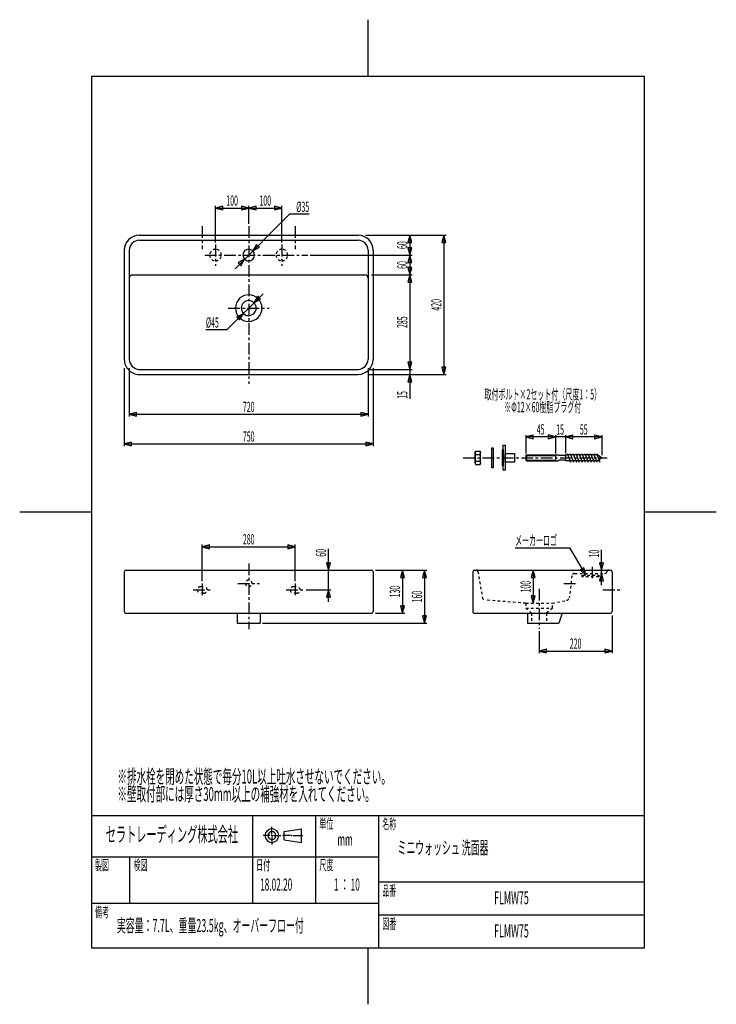
# Model space of a CAD drawing. Extents: x 0 to 210, y 0 to 297.
import ezdxf
from ezdxf.enums import TextEntityAlignment as Align

# ---------------------------------------------------------------- set-up
doc = ezdxf.new("R2010")
doc.units = 0
doc.linetypes.add('AIGENLINE001', pattern=[5.856145, 3.5278, -0.776115, 0.776115, -0.776115])
doc.linetypes.add('AIGENLINE002', pattern=[1.55223, 0.776115, -0.776115])
doc.layers.get('0').update_dxf_attribs({"linetype": 'CONTINUOUS'})
doc.layers.add('_________2', color=7, linetype='CONTINUOUS')
doc.styles.get("Standard").update_dxf_attribs({"font": 'TXT', "bigfont": 'EXTFONT.SHX'})

msp = doc.modelspace()

# ---------------------------------------------------------------- linework, layer by layer
at = {"color": 7}
for p, q in [((59.2743, 230.29), (59.2743, 241.34)), ((61.4859, 241.233), (59.2743, 240.64)), ((59.2743, 240.64), (61.4859, 240.048)), ((59.2743, 240.64), (69.2744, 240.64)), ((61.4859, 240.048), (61.4859, 241.233)), ((69.2744, 240.64), (67.0628, 241.233)), ((67.0628, 241.233), (67.0628, 240.048)), ((67.0628, 240.048), (69.2744, 240.64)), ((69.2744, 235.861), (69.2744, 241.34)), ((71.486, 241.233), (69.2744, 240.64)), ((69.2744, 240.64), (71.486, 240.048)), ((69.2744, 240.64), (79.2746, 240.64)), ((71.486, 240.048), (71.486, 241.233)), ((79.2746, 240.64), (77.063, 241.233)), ((77.063, 241.233), (77.063, 240.048)), ((77.063, 240.048), (79.2746, 240.64)), ((79.2746, 230.29), (79.2746, 241.34)), ((65.1449, 222.321), (81.5792, 238.755)), ((87.5268, 238.755), (81.5792, 238.755)), ((36.2742, 232.451), (102.275, 232.451)), ((104.475, 232.451), (128.783, 232.451)), ((117.818, 232.451), (117.226, 230.24)), ((118.411, 230.24), (117.818, 232.451)), ((117.818, 232.451), (117.818, 183.072)), ((128.083, 232.451), (127.491, 230.24)), ((128.676, 230.24), (128.083, 232.451)), ((128.083, 232.451), (128.083, 190.451)), ((36.2742, 230.951), (102.275, 230.951)), ((71.6569, 229.671), (70.5119, 227.688)), ((70.5119, 227.688), (72.4949, 228.833)), ((72.4949, 228.833), (71.6569, 229.671)), ((117.226, 230.24), (118.411, 230.24)), ((127.491, 230.24), (128.676, 230.24)), ((31.7741, 227.951), (31.7741, 194.951)), ((33.2741, 227.951), (33.2741, 194.951)), ((87.7871, 226.451), (118.518, 226.451)), ((105.275, 227.951), (105.275, 194.951)), ((106.775, 227.951), (106.775, 194.951)), ((117.226, 228.663), (117.818, 226.451)), ((118.411, 228.663), (117.226, 228.663)), ((117.818, 226.451), (117.226, 224.24)), ((117.818, 226.451), (118.411, 228.663)), ((118.411, 224.24), (117.818, 226.451)), ((68.0373, 225.214), (66.0543, 224.069)), ((66.0543, 224.069), (66.8923, 223.231)), ((66.8923, 223.231), (68.0373, 225.214)), ((117.226, 224.24), (118.411, 224.24)), ((34.2746, 220.451), (104.275, 220.451)), ((106.328, 220.451), (118.518, 220.451)), ((117.226, 222.662), (117.818, 220.451)), ((118.411, 222.662), (117.226, 222.662)), ((117.818, 220.451), (117.226, 218.239)), ((117.818, 220.451), (118.411, 222.662)), ((118.411, 218.239), (117.818, 220.451)), ((117.226, 218.239), (118.411, 218.239)), ((62.6753, 203.852), (73.613, 214.789)), ((72.0105, 214.025), (70.8655, 212.042)), ((72.8486, 213.187), (72.0105, 214.025)), ((70.8655, 212.042), (72.8486, 213.187)), ((67.6836, 208.86), (65.7006, 207.715)), ((66.5387, 206.877), (67.6836, 208.86)), ((65.7006, 207.715), (66.5387, 206.877)), ((62.6753, 203.852), (56.3776, 203.852)), ((117.226, 194.162), (117.818, 191.951)), ((118.411, 194.162), (117.226, 194.162)), ((117.818, 191.951), (118.411, 194.162)), ((31.7741, 192.308), (31.7741, 168.766)), ((33.2741, 192.308), (33.2741, 177.712)), ((36.2742, 191.951), (102.275, 191.951)), ((36.2742, 190.451), (102.275, 190.451)), ((105.275, 192.308), (105.275, 177.712)), ((105.413, 191.951), (118.518, 191.951)), ((105.413, 190.451), (128.783, 190.451)), ((106.775, 192.308), (106.775, 168.766)), ((117.818, 190.451), (117.226, 188.239)), ((118.411, 188.239), (117.818, 190.451)), ((127.491, 192.662), (128.083, 190.451)), ((128.676, 192.662), (127.491, 192.662)), ((128.083, 190.451), (128.676, 192.662)), ((117.226, 188.239), (118.411, 188.239)), ((35.4857, 179.005), (33.2741, 178.412)), ((33.2741, 178.412), (35.4857, 177.82)), ((33.2741, 178.412), (105.275, 178.412)), ((35.4857, 177.82), (35.4857, 179.005)), ((105.275, 178.412), (103.063, 179.005)), ((103.063, 179.005), (103.063, 177.82)), ((103.063, 177.82), (105.275, 178.412)), ((33.9857, 170.059), (31.7741, 169.467)), ((31.7741, 169.467), (33.9857, 168.874)), ((31.7741, 169.467), (106.775, 169.467)), ((33.9857, 168.874), (33.9857, 170.059)), ((106.775, 169.467), (104.564, 170.059)), ((104.564, 170.059), (104.564, 168.874)), ((104.564, 168.874), (106.775, 169.467)), ((154.99, 172.168), (152.779, 171.576)), ((152.779, 172.163), (152.779, 166.622)), ((175.777, 171.583), (152.779, 171.583)), ((152.779, 171.576), (154.99, 170.984)), ((154.99, 170.984), (154.99, 172.168)), ((161.78, 171.59), (159.569, 172.183)), ((159.569, 172.183), (159.569, 170.998)), ((159.569, 170.998), (161.78, 171.59)), ((161.779, 172.163), (161.779, 166.622)), ((166.989, 172.168), (164.778, 171.576)), ((164.778, 172.163), (164.778, 166.727)), ((164.778, 171.576), (166.989, 170.984)), ((166.989, 170.984), (166.989, 172.168)), ((175.777, 171.583), (173.567, 172.176)), ((173.567, 172.176), (173.567, 170.991)), ((173.567, 170.991), (175.777, 171.583)), ((175.777, 172.163), (175.777, 166.075)), ((137.536, 166.993), (137.664, 167.321)), ((137.538, 163.647), (137.536, 166.993)), ((137.664, 167.321), (139.009, 167.32)), ((139.125, 166.82), (139.009, 167.32)), ((139.009, 167.32), (139.137, 166.993)), ((139.138, 165.32), (139.137, 166.993)), ((142.594, 162.32), (142.594, 168.32)), ((142.594, 168.32), (142.994, 168.32)), ((142.994, 168.32), (142.994, 162.32)), ((145.769, 162.871), (145.769, 167.77)), ((145.769, 167.77), (145.969, 167.77)), ((145.969, 161.52), (145.969, 169.121)), ((145.969, 169.121), (146.569, 169.121)), ((145.969, 167.77), (145.969, 162.871)), ((146.569, 169.121), (146.569, 161.52)), ((146.569, 164.02), (146.569, 166.62)), ((146.569, 166.62), (149.37, 166.62)), ((149.37, 166.62), (149.37, 164.02)), ((165.258, 166.621), (166.282, 164.021)), ((166.146, 166.621), (167.17, 164.02)), ((167.034, 166.621), (168.059, 164.02)), ((167.922, 166.621), (168.946, 164.021)), ((168.81, 166.62), (169.834, 164.02)), ((169.696, 166.621), (170.721, 164.02)), ((170.584, 166.621), (171.609, 164.02)), ((171.472, 166.62), (172.496, 164.02)), ((172.36, 166.621), (173.384, 164.02)), ((173.248, 166.62), (174.272, 164.02)), ((174.136, 166.621), (175.158, 164.021)), ((137.538, 163.647), (137.665, 163.321)), ((137.55, 163.821), (137.665, 163.321)), ((137.664, 164.32), (139.009, 164.319)), ((137.665, 166.32), (139.008, 166.32)), ((139.124, 163.821), (139.008, 163.321)), ((139.008, 163.321), (139.137, 163.648)), ((139.008, 163.321), (139.137, 163.648)), ((139.124, 163.821), (139.009, 164.321)), ((139.137, 163.648), (139.138, 165.32)), ((149.37, 164.02), (146.569, 164.02)), ((152.78, 166.02), (152.779, 164.62)), ((152.978, 164.421), (152.779, 164.62)), ((152.779, 164.62), (161.778, 164.62)), ((152.78, 166.02), (152.979, 166.22)), ((152.78, 166.02), (161.778, 166.021)), ((152.979, 166.22), (152.978, 164.421)), ((152.978, 164.421), (162.577, 164.421)), ((152.979, 166.22), (162.577, 166.221)), ((161.778, 166.021), (161.979, 166.221)), ((161.78, 166.22), (161.778, 164.421)), ((161.778, 164.62), (161.979, 164.421)), ((162.779, 166.021), (162.577, 166.221)), ((162.577, 164.421), (162.778, 164.621)), ((164.778, 164.62), (162.778, 164.621)), ((164.778, 166.02), (162.779, 166.021)), ((174.576, 166.221), (164.778, 166.221)), ((164.778, 166.22), (164.778, 164.421)), ((174.576, 164.42), (164.778, 164.421)), ((174.576, 166.221), (175.777, 165.32)), ((175.777, 165.32), (174.576, 164.42)), ((137.665, 163.321), (139.008, 163.321)), ((142.994, 162.32), (142.594, 162.32)), ((145.969, 162.871), (145.769, 162.871)), ((146.569, 161.52), (145.969, 161.52)), ((55.2747, 128.132), (55.2747, 139.182)), ((57.4863, 139.074), (55.2747, 138.482)), ((55.2747, 138.482), (57.4863, 137.889)), ((55.2747, 138.482), (83.2745, 138.482)), ((57.4863, 137.889), (57.4863, 139.074)), ((83.2745, 138.482), (81.0629, 139.074)), ((81.0629, 139.074), (81.0629, 137.889)), ((81.0629, 137.889), (83.2745, 138.482)), ((83.2745, 128.132), (83.2745, 139.182)), ((93.3112, 121.835), (93.3112, 137.815)), ((149.565, 138.123), (165.941, 138.123)), ((165.941, 138.123), (170.903, 129.932)), ((175.627, 126.835), (175.627, 137.569)), ((31.7741, 130.932), (31.7741, 118.932)), ((32.2744, 131.432), (106.275, 131.432)), ((92.7186, 133.643), (93.3112, 131.432)), ((93.9037, 133.643), (92.7186, 133.643)), ((93.3112, 131.432), (93.9037, 133.643)), ((106.775, 130.932), (106.775, 118.932)), ((107.475, 131.432), (122.963, 131.432)), ((115.609, 131.432), (115.017, 129.22)), ((116.202, 129.22), (115.609, 131.432)), ((115.609, 131.432), (115.609, 118.432)), ((122.263, 131.432), (121.671, 129.22)), ((122.856, 129.22), (122.263, 131.432)), ((122.263, 131.432), (122.263, 115.432)), ((136.818, 130.932), (136.818, 118.932)), ((137.318, 131.432), (178.318, 131.432)), ((155.02, 131.432), (154.427, 129.22)), ((155.613, 129.22), (155.02, 131.432)), ((155.02, 131.432), (155.02, 121.432)), ((170.264, 132.13), (169.25, 131.516)), ((169.25, 131.516), (170.903, 129.932)), ((170.903, 129.932), (170.264, 132.13)), ((175.034, 133.643), (175.627, 131.432)), ((176.219, 133.643), (175.034, 133.643)), ((175.627, 131.432), (176.219, 133.643)), ((178.818, 130.932), (178.818, 118.932)), ((115.017, 129.22), (116.202, 129.22)), ((121.671, 129.22), (122.856, 129.22)), ((154.427, 129.22), (155.613, 129.22)), ((175.627, 130.432), (175.034, 128.221)), ((175.034, 128.221), (176.219, 128.221)), ((176.219, 128.221), (175.627, 130.432)), ((86.6225, 125.432), (94.0112, 125.432)), ((93.3112, 125.432), (92.7186, 123.22)), ((93.9037, 123.22), (93.3112, 125.432)), ((92.7186, 123.22), (93.9037, 123.22)), ((154.427, 123.643), (155.02, 121.432)), ((155.613, 123.643), (154.427, 123.643)), ((155.02, 121.432), (155.613, 123.643)), ((115.017, 120.643), (115.609, 118.432)), ((116.202, 120.643), (115.017, 120.643)), ((115.609, 118.432), (116.202, 120.643)), ((32.2744, 118.432), (106.275, 118.432)), ((65.7747, 118.432), (65.7747, 115.432)), ((72.7745, 118.432), (72.7745, 115.432)), ((107.475, 118.432), (116.309, 118.432)), ((121.671, 117.643), (122.263, 115.432)), ((122.856, 117.643), (121.671, 117.643)), ((122.263, 115.432), (122.856, 117.643)), ((137.318, 118.432), (178.318, 118.432)), ((153.318, 118.432), (153.318, 115.432)), ((163.818, 118.432), (162.818, 115.432)), ((178.818, 117.732), (178.818, 106.32)), ((65.7747, 115.432), (72.7745, 115.432)), ((73.4745, 115.432), (122.963, 115.432)), ((153.318, 115.432), (162.818, 115.432)), ((156.818, 113.046), (156.818, 106.32)), ((159.03, 107.613), (156.818, 107.02)), ((156.818, 107.02), (159.03, 106.428)), ((156.818, 107.02), (178.818, 107.02)), ((159.03, 106.428), (159.03, 107.613)), ((178.818, 107.02), (176.607, 107.613)), ((176.607, 107.613), (176.607, 106.428)), ((176.607, 106.428), (178.818, 107.02))]:
    msp.add_line(p, q, dxfattribs=at)
at = {"color": 7, "linetype": 'AIGENLINE001'}
for p, q in [((55.2747, 235.161), (55.2747, 228.201)), ((69.2746, 235.161), (69.2746, 187.606)), ((83.2745, 235.161), (83.2745, 228.201)), ((59.2744, 229.59), (59.2744, 223.2)), ((79.2746, 229.59), (79.2746, 223.2)), ((56.008, 226.451), (87.0871, 226.451)), ((63.0882, 210.451), (75.4613, 210.451)), ((133.905, 165.32), (177.293, 165.321)), ((69.2746, 133.375), (69.2746, 113.609)), ((172.818, 132.432), (172.818, 129.032)), ((52.5399, 125.432), (57.9226, 125.432)), ((55.2747, 127.432), (55.2747, 123.405)), ((66.0093, 127.432), (72.5399, 127.432)), ((80.5398, 125.432), (85.9224, 125.432)), ((83.2745, 127.432), (83.2745, 123.405)), ((156.818, 125.746), (156.818, 113.746)), ((164.311, 127.432), (168.592, 127.432)), ((176.077, 125.432), (181.459, 125.432))]:
    msp.add_line(p, q, dxfattribs=at)
at = {"color": 7, "linetype": 'AIGENLINE002'}
for p, q in [((138.388, 131.014), (139.689, 123.205)), ((166.729, 129.733), (165.909, 123.145)), ((167.522, 130.432), (176.518, 130.432)), ((169.818, 129.431), (169.818, 129.932)), ((169.818, 129.932), (174.818, 129.932)), ((174.818, 129.431), (169.818, 129.431)), ((174.818, 129.932), (174.818, 129.431)), ((54.7744, 126.432), (55.7746, 126.432)), ((82.7746, 126.432), (83.7747, 126.432)), ((55.7746, 124.432), (54.7744, 124.432)), ((83.7747, 124.432), (82.7746, 124.432)), ((152.818, 121.432), (140.599, 122.372)), ((160.818, 121.432), (165.113, 122.291)), ((152.818, 121.432), (152.818, 119.932)), ((152.818, 121.432), (160.818, 121.432)), ((154.568, 118.432), (152.818, 119.932)), ((152.818, 119.932), (160.818, 119.932)), ((160.818, 119.932), (159.068, 118.432)), ((160.818, 119.932), (160.818, 121.432)), ((154.568, 118.432), (159.068, 118.432)), ((154.568, 118.432), (154.568, 115.432)), ((159.068, 118.432), (159.068, 115.432))]:
    msp.add_line(p, q, dxfattribs=at)
at = {"color": 7}
for centre, radius, start, end in [((36.274157, 227.951006), 4.500013, 90, 179.99997), ((102.275109, 227.95092), 4.500099, 0.001107, 90.001077), ((36.389271, 227.835893), 3.117249, 92.1163, 177.88367), ((102.160683, 227.836666), 3.116448, 2.102633, 87.897357), ((69.274763, 226.451003), 1.749948, 90.00564, 180.00565), ((69.27459, 226.45083), 1.749775, 179.99997, 270.00002), ((69.274418, 226.451003), 1.749948, 359.99437, 89.99434), ((69.27459, 226.450831), 1.749775, 270.00002, 359.99999), ((34.312181, 219.412755), 1.038739, 92.07281, 177.887687), ((104.235968, 219.411724), 1.039807, 2.167002, 87.872461), ((69.274505, 210.450758), 4.00004, 89.998766, 179.998737), ((69.274676, 210.450758), 4.00004, 0.001244, 90.001214), ((69.274591, 210.450844), 2.250006, 90, 179.99997), ((69.27459, 210.450844), 2.250006, 0.00001, 89.99998), ((69.274503, 210.45093), 4.000039, 180.001244, 270.001254), ((69.27459, 210.450844), 2.250006, 179.99997, 270.00002), ((69.274676, 210.450932), 4.00004, 269.998786, 359.998756), ((69.27459, 210.450845), 2.250006, 270.00002, 359.99999), ((36.274156, 194.950745), 4.500011, 179.99997, 270.00002), ((36.388502, 195.065091), 3.116452, 182.102723, 267.897307), ((102.275109, 194.950832), 4.500099, 269.998923, 359.998893), ((102.159909, 195.065861), 3.11725, 272.116337, 357.883673), ((138.41079, 166.823263), 0.861386, 167.378784, 180.172231), ((138.424335, 166.823389), 0.874932, 180.177845, 192.738859), ((139.245989, 166.67008), 1.710193, 157.63183, 168.48487), ((139.296197, 166.985492), 1.761409, 191.628294, 202.183058), ((137.369976, 166.992586), 1.77063, 337.69067, 348.189819), ((138.243894, 166.826337), 0.881333, 347.140791, 359.587022), ((143.660693, 165.308165), 6.110609, 179.882724, 184.450229), ((143.65706, 165.329436), 6.10697, 175.512933, 180.08226), ((138.407786, 163.823244), 0.857694, 167.351537, 180.17224), ((140.473745, 165.069709), 2.914783, 184.637909, 192.414556), ((140.49048, 165.569355), 2.931338, 167.6204, 175.345834), ((139.246895, 163.669019), 1.710532, 157.623336, 168.465557), ((138.432869, 164.625252), 0.82609, 192.739798, 201.670191), ((138.435244, 166.015532), 0.828248, 158.399026, 167.287364), ((138.259898, 166.021887), 0.805541, 13.007019, 21.754338), ((138.256601, 164.617501), 0.809168, 338.496757, 347.215204), ((136.203554, 165.566442), 2.911694, 4.743346, 12.631898), ((136.168409, 165.075595), 2.947001, 347.513805, 355.300435), ((132.909256, 165.309776), 6.215956, 0.094064, 4.590091), ((132.867805, 165.330414), 6.257408, 355.451137, 359.904466), ((32.292998, 130.912688), 0.519214, 92.055466, 177.86553), ((106.25537, 130.911689), 0.520236, 2.240363, 87.878048), ((137.336863, 130.912688), 0.519214, 92.055466, 177.86553), ((178.29862, 130.912039), 0.519887, 2.203323, 87.875641), ((32.274375, 118.931994), 0.500231, 179.99997, 270.00002), ((106.255646, 118.951338), 0.519922, 272.092817, 357.867747), ((137.31824, 118.931994), 0.500231, 179.99997, 270.00002), ((178.317891, 118.931994), 0.500231, 270.00002, 359.99999)]:
    msp.add_arc(centre, radius, start, end, dxfattribs=at)
at = {"color": 7, "linetype": 'AIGENLINE002'}
for centre, radius, start, end in [((59.274621, 226.451003), 1.749948, 90.00564, 180.00565), ((59.274448, 226.45083), 1.749775, 179.99997, 270.00002), ((59.274276, 226.451003), 1.749948, 359.99437, 89.99434), ((59.274448, 226.450831), 1.749775, 270.00002, 359.99999), ((79.274732, 226.451003), 1.749948, 90.00564, 180.00565), ((79.27456, 226.45083), 1.749775, 179.99997, 270.00002), ((79.274387, 226.451003), 1.749948, 359.99437, 89.99434), ((79.27456, 226.450831), 1.749775, 270.00002, 359.99999), ((137.880469, 130.91505), 0.516703, 11.042788, 88.470137), ((176.622136, 131.144159), 0.696086, 290.412445, 359.014538), ((177.711822, 131.132644), 0.393704, 162.141472, 180.06647), ((177.54793, 131.176436), 0.224443, 117.570602, 159.950943), ((177.604747, 131.073009), 0.342431, 106.970127, 117.988119), ((177.668543, 130.861844), 0.563022, 97.956752, 106.907429), ((177.744861, 130.324752), 1.105508, 92.047095, 98.020844), ((177.812837, 128.569854), 2.861719, 89.889628, 92.152124), ((69.312484, 127.393535), 1.038716, 92.090694, 177.889536), ((69.235974, 127.392813), 1.039464, 2.148748, 87.870982), ((167.545851, 129.605127), 0.827349, 91.633085, 171.075893), ((176.53105, 131.394995), 0.962941, 269.23318, 290.286374), ((54.813061, 125.470177), 1.039116, 182.130234, 267.869796), ((54.813361, 125.393343), 1.0394, 92.146174, 177.89327), ((55.736649, 125.469814), 1.038727, 272.091261, 357.889009), ((55.774381, 125.431724), 1.00029, 359.990143, 89.990113), ((69.313206, 127.470761), 1.039464, 182.148768, 267.871002), ((69.236686, 127.470049), 1.038727, 272.091261, 357.889009), ((82.774799, 125.431724), 1.00029, 90.009867, 180.009877), ((82.813242, 125.470526), 1.039464, 182.148768, 267.871002), ((83.736071, 125.393594), 1.03914, 2.093378, 87.867139), ((83.736507, 125.469789), 1.038715, 272.109681, 357.890329), ((140.700706, 123.396013), 1.029482, 190.713853, 264.312473), ((164.893577, 123.29373), 1.026569, 282.367357, 351.65176)]:
    msp.add_arc(centre, radius, start, end, dxfattribs=at)
at = {"layer": '_________2', "color": 7}
for p, q in [((105.239, 297.451), (105.239, 280.43)), ((21.9885, 17.4285), (21.9885, 280.43)), ((21.9885, 280.43), (188.49, 280.43)), ((188.49, 280.43), (188.49, 17.4285)), ((21.9885, 148.931), (0.238402, 148.931)), ((210.24, 148.931), (188.489, 148.931)), ((21.9885, 57.4287), (188.49, 57.4287)), ((70.4888, 30.9289), (70.4888, 57.4287)), ((89.4886, 30.9289), (89.4886, 57.4287)), ((108.489, 17.4285), (108.489, 57.4287)), ((76.2684, 51.817), (76.2684, 54.0039)), ((75.7764, 51.3243), (73.5894, 51.3243)), ((76.2684, 51.3243), (76.0169, 51.3243)), ((76.2684, 51.3243), (76.2684, 51.5769)), ((76.2684, 51.3243), (76.5205, 51.3243)), ((76.2684, 51.3243), (76.2684, 51.0728)), ((76.2684, 50.8324), (76.2684, 48.6457)), ((76.761, 51.3243), (78.948, 51.3243)), ((81.6799, 51.3243), (79.4937, 51.3243)), ((79.9794, 52.5442), (85.1574, 53.4097)), ((79.9794, 50.1048), (79.9794, 52.5442)), ((82.1726, 51.3243), (81.9204, 51.3243)), ((82.1726, 51.3243), (82.4248, 51.3243)), ((82.6652, 51.3243), (85.5901, 51.3243)), ((85.1574, 49.24), (85.1574, 53.4097)), ((79.9794, 50.1048), (85.1574, 49.24)), ((21.9885, 44.9288), (108.489, 44.9288)), ((33.4883, 30.9289), (33.4883, 44.9288)), ((108.489, 37.4281), (188.49, 37.4281)), ((21.9885, 30.9289), (108.489, 30.9289)), ((108.489, 27.4283), (188.49, 27.4283)), ((188.49, 17.4285), (21.9885, 17.4285)), ((105.239, 17.4285), (105.239, 0.448554))]:
    msp.add_line(p, q, dxfattribs=at)
for centre, radius, start, end in [((76.348354, 51.404327), 2.165778, 182.117004, 267.883025), ((76.348412, 51.245335), 2.165798, 92.118488, 177.909886), ((76.315297, 51.277735), 1.267375, 92.12285, 177.893304), ((76.315273, 51.371246), 1.267363, 182.121815, 267.878214), ((76.187982, 51.244313), 2.166831, 2.116144, 87.874379), ((76.221766, 51.277381), 1.267714, 2.122084, 87.894084), ((76.221461, 51.371929), 1.268044, 272.119164, 357.848485), ((76.188379, 51.40501), 2.166459, 272.115468, 357.865604)]:
    msp.add_arc(centre, radius, start, end, dxfattribs=at)

# ---------------------------------------------------------------- texts
at = {"color": 7, "width": 0.5}
for s, p in [('100', (64.2743, 241.34)), ('100', (74.2745, 241.34)), ('取付ボルト×2セット付（尺度1：5）', (157.935, 182.908)), ('720', (69.2746, 179.112)), ('※Φ12×60樹脂プラグ付', (157.935, 179.043)), ('45', (157.279, 172.283)), ('15', (163.143, 172.283)), ('55', (170.278, 172.283)), ('750', (69.2746, 170.167)), ('280', (69.2746, 139.182)), ('220', (167.818, 107.72))]:
    msp.add_text(s, height=3.09234, dxfattribs=at).set_placement(p, align=Align.CENTER)
msp.add_text('%%c35', height=3.09234, dxfattribs=at).set_placement((87.5268, 239.455), align=Align.RIGHT)
for s, p in [('60', (117.118, 229.451)), ('60', (117.118, 223.451)), ('420', (127.383, 211.451)), ('285', (117.118, 206.201)), ('100', (154.32, 126.432)), ('130', (114.909, 124.932)), ('160', (121.563, 123.432))]:
    msp.add_text(s, height=3.09234, rotation=90, dxfattribs=at).set_placement(p, align=Align.CENTER)
for s, height, p in [('%%c45', 3.09234, (56.3776, 204.552)), ('メーカーロゴ', 3.09234, (149.565, 138.823)), ('※排水栓を閉めた状態で毎分10L以上吐水させないでください。', 4.21682, (29.7002, 67.0513)), ('※壁取付部には厚さ30mm以上の補強材を入れてください。', 4.21682, (29.7002, 61.7803))]:
    msp.add_text(s, height=height, dxfattribs=at).set_placement(p)
msp.add_text('15', height=3.09234, rotation=90, dxfattribs=at).set_placement((117.118, 183.072))
for s, p in [('60', (92.6111, 137.815)), ('10', (174.927, 137.569))]:
    msp.add_text(s, height=3.09234, rotation=90, dxfattribs=at).set_placement(p, align=Align.RIGHT)
at = {"layer": '_________2', "color": 7, "width": 0.5}
for s, height, p in [('単位', 3.09234, (90.5821, 53.338)), ('名称', 3.09234, (109.544, 53.338)), ('ミニウォッシュ 洗面器', 3.9357, (114.118, 45.7456)), ('製図', 3.09234, (22.9602, 40.9304)), ('検図', 3.09234, (34.5783, 40.9304)), ('日付', 3.09234, (71.532, 40.9304)), ('尺度', 3.09234, (90.5821, 40.9304)), ('18.02.20', 3.65458, (72.7247, 34.7378)), ('品番', 3.09234, (109.544, 33.1989)), ('備考', 3.09234, (22.9602, 26.731)), ('実容量：7.7L、重量23.5kg、オーバーフロー付', 3.9357, (29.5257, 22.2272)), ('図番', 3.09234, (109.544, 23.1991))]:
    msp.add_text(s, height=height, dxfattribs=at).set_placement(p)
for s, height, p in [('セラトレーディング株式会社', 4.49794, (46.1194, 49.4564)), ('mm', 3.65458, (98.3068, 48.3419)), ('1 ： 10', 3.65458, (98.8986, 34.7378)), ('FLMW75', 3.9357, (148.489, 30.6278)), ('FLMW75', 3.9357, (148.489, 20.627))]:
    msp.add_text(s, height=height, dxfattribs=at).set_placement(p, align=Align.CENTER)

doc.saveas('drawing.dxf')
